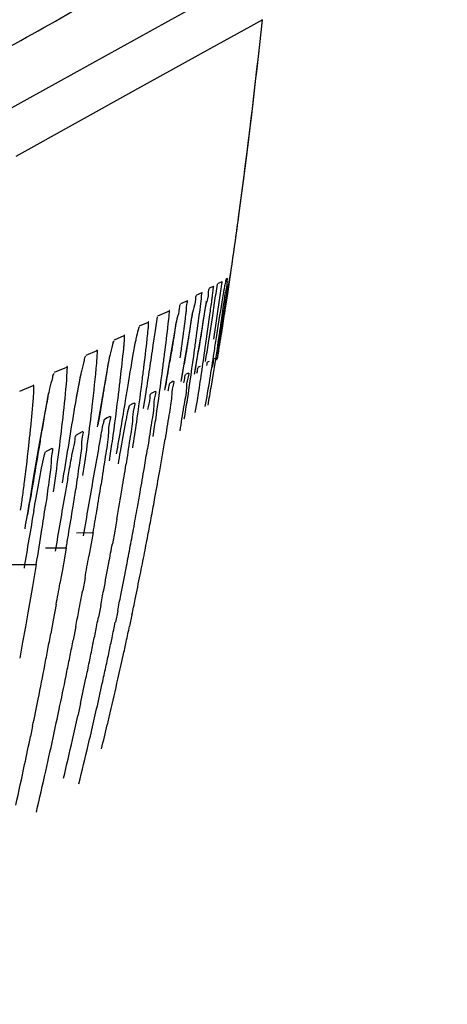
# Model space of a CAD drawing. Units: millimetres. Extents: x -1206 to 1404, y -742 to 1035.
# Drawn here: x -510 to -508, y 106 to 110 of the extents above; entities that cross this region are included whole.
import ezdxf

# ---------------------------------------------------------------- set-up
doc = ezdxf.new("R2010")
doc.units = ezdxf.units.MM
doc.header["$LTSCALE"] = 30.734
doc.header["$PDMODE"] = 3
doc.header["$PDSIZE"] = 0.3125
doc.layers.get('0').update_dxf_attribs({"linetype": 'CONTINUOUS'})
doc.layers.get('Defpoints').update_dxf_attribs({"linetype": 'CONTINUOUS'})
doc.layers.add('细实线', color=3, linetype='CONTINUOUS')
doc.styles.add('宋体（H35）', font='txt', dxfattribs={"height": 20})
doc.dimstyles.new('(宋体标注H35）', dxfattribs={"dimtxt": 20, "dimasz": 20, "dimexe": 5, "dimexo": 0, "dimgap": 10, "dimtad": 1, "dimtoh": 1, "dimdec": 0, "dimdsep": 46, "dimtxsty": '宋体（H35）', "dimcen": 5.09, "dimclrd": 3, "dimclre": 3, "dimclrt": 3, "dimadec": 0, "dimazin": 0, "dimtfac": 1, "dimtdec": 0, "dimtofl": 0, "dimtmove": 1, "dimatfit": 3, "dimfxl": 1, "dimtfillclr": 1, "dimtolj": 1, "dimtzin": 0, "dimarcsym": 0})

# ---------------------------------------------------------------- blocks, each defined once
blk = doc.blocks.new('*D13')
at = {"color": 3, "lineweight": -2, "transparency": 16777216}
for p, q in [((-631.9803, 116.7246), (-365.8455, 116.7246)), ((-370.8455, 14.8534), (-370.8455, 96.7246)), ((-573.5501, -5.1466), (-365.8455, -5.1466))]:
    blk.add_line(p, q, dxfattribs=at)
at = {"color": 3, "transparency": 16777216}
for points in [[(-367.5122, 96.7246), (-374.1789, 96.7246), (-370.8455, 116.7246)], [(-374.1789, 14.8534), (-367.5122, 14.8534), (-370.8455, -5.1466)]]:
    blk.add_solid(points, dxfattribs=at)
at = {"layer": 'Defpoints', "color": 0, "transparency": 16777216}
for p in [(-631.9803, 116.7246), (-370.8455, 116.7246), (-573.5501, -5.1466)]:
    blk.add_point(p, dxfattribs=at)
at = {"color": 3, "transparency": 16777216, "insert": (-390.8455, 55.789), "char_height": 20, "attachment_point": 5, "rotation": 90, "style": '宋体（H35）'}
blk.add_mtext('\\A1;122mm', dxfattribs=at)

msp = doc.modelspace()

# ---------------------------------------------------------------- linework, layer by layer
at = {"layer": '细实线', "color": 0}
for p, q in [((-509.068, 109.9195), (-509.3167, 109.7819)), ((-509.3167, 109.7819), (-509.9239, 109.4452)), ((-508.9109, 109.7882), (-508.9612, 109.7604)), ((-508.9612, 109.7604), (-509.1337, 109.6649)), ((-509.1337, 109.6649), (-509.4601, 109.484)), ((-509.4601, 109.484), (-509.9701, 109.2014)), ((-509.9239, 109.4452), (-510.0802, 109.3586)), ((-509.0586, 108.6202), (-509.0496, 108.6812)), ((-509.0532, 108.6586), (-509.0492, 108.6826)), ((-509.05, 108.6817), (-509.0525, 108.6806)), ((-509.1215, 108.6417), (-509.139, 108.634)), ((-509.0845, 108.662), (-509.1041, 108.6533)), ((-509.0863, 108.6407), (-509.0845, 108.654)), ((-509.0607, 108.6756), (-509.0682, 108.6723)), ((-509.0605, 108.6081), (-509.0512, 108.6698)), ((-509.0592, 108.6216), (-509.0558, 108.6427)), ((-509.0558, 108.6427), (-509.0532, 108.6586)), ((-509.1718, 108.6139), (-509.1943, 108.604)), ((-509.1249, 108.6037), (-509.1221, 108.6259)), ((-509.119, 108.4156), (-509.0917, 108.6036)), ((-509.0669, 108.5657), (-509.0586, 108.6202)), ((-509.2353, 108.5788), (-509.2629, 108.5668)), ((-509.1769, 108.5566), (-509.1729, 108.5884)), ((-509.1243, 108.5174), (-509.1162, 108.5716)), ((-509.0748, 108.5141), (-509.0669, 108.5657)), ((-509.3707, 108.4528), (-509.3623, 108.5107)), ((-509.3123, 108.5354), (-509.3619, 108.514)), ((-509.1541, 108.396), (-509.1366, 108.5203)), ((-509.1329, 108.4613), (-509.1243, 108.5174)), ((-509.0829, 108.4628), (-509.0747, 108.5149)), ((-509.4023, 108.4866), (-509.4399, 108.4705)), ((-509.1804, 108.3978), (-509.1687, 108.4687)), ((-509.5058, 108.4295), (-509.5485, 108.4115)), ((-509.38, 108.3895), (-509.3707, 108.4528)), ((-509.2983, 108.381), (-509.2877, 108.4454)), ((-509.1425, 108.3997), (-509.1329, 108.4613)), ((-509.2031, 108.2642), (-509.1804, 108.3978)), ((-509.6228, 108.3651), (-509.6705, 108.3452)), ((-509.33, 108.1956), (-509.2983, 108.381)), ((-509.26, 108.2334), (-509.2414, 108.3416)), ((-509.2397, 108.3521), (-509.2469, 108.3074)), ((-509.6201, 108.0386), (-509.5725, 108.311)), ((-509.5725, 108.311), (-509.5698, 108.325)), ((-509.1433, 108.3177), (-509.1466, 108.3162)), ((-509.1402, 108.3191), (-509.1433, 108.3177)), ((-509.1192, 108.3314), (-509.1172, 108.3323)), ((-509.1172, 108.3323), (-509.1153, 108.3331)), ((-509.1072, 108.3256), (-509.1048, 108.3392)), ((-509.1041, 108.3396), (-509.1048, 108.3393)), ((-509.1036, 108.3399), (-509.1041, 108.3396)), ((-509.7532, 108.2933), (-509.806, 108.2716)), ((-509.2351, 108.2665), (-509.2411, 108.2632)), ((-509.2293, 108.2698), (-509.2351, 108.2665)), ((-509.1826, 108.2958), (-509.1872, 108.2938)), ((-509.1782, 108.2977), (-509.1826, 108.2958)), ((-509.8972, 108.2141), (-509.955, 108.1907)), ((-509.7102, 108.1626), (-509.6931, 108.2532)), ((-509.3059, 108.2272), (-509.3081, 108.226)), ((-509.3008, 108.23), (-509.3059, 108.2272)), ((-509.2937, 108.234), (-509.3008, 108.23)), ((-509.4214, 108.1178), (-509.4104, 108.188)), ((-509.3798, 108.1862), (-509.3884, 108.1814)), ((-509.3713, 108.1909), (-509.3798, 108.1862)), ((-509.8716, 107.9495), (-509.8378, 108.1385)), ((-509.5996, 108.1575), (-509.6103, 108.0929)), ((-509.4721, 108.1351), (-509.482, 108.1296)), ((-509.4623, 108.1405), (-509.4721, 108.1351)), ((-509.6103, 108.0929), (-509.618, 108.0466)), ((-509.5778, 108.0767), (-509.5891, 108.0704)), ((-509.5666, 108.0828), (-509.5778, 108.0767)), ((-509.7095, 108.004), (-509.6969, 108.011)), ((-509.6969, 108.011), (-509.6844, 108.0178)), ((-509.8942, 107.8171), (-509.8716, 107.9495)), ((-509.8295, 107.938), (-509.8435, 107.9303)), ((-509.8156, 107.9456), (-509.8295, 107.938)), ((-509.9199, 107.6599), (-509.8942, 107.8171)), ((-509.5367, 107.641), (-509.5458, 107.59)), ((-509.7094, 107.5832), (-509.6387, 107.5833)), ((-509.6387, 107.5833), (-509.6469, 107.5364)), ((-509.5458, 107.59), (-509.5557, 107.5357)), ((-509.6469, 107.5364), (-509.6567, 107.4817)), ((-509.8434, 107.5181), (-509.7541, 107.5181)), ((-509.7541, 107.5181), (-509.7619, 107.4733)), ((-509.7619, 107.4733), (-509.7718, 107.4164)), ((-509.991, 107.4457), (-509.8831, 107.4457)), ((-509.8831, 107.4457), (-509.8917, 107.3947)), ((-509.7718, 107.4164), (-509.7811, 107.3644)), ((-509.8917, 107.3947), (-509.8992, 107.3513)), ((-509.6734, 107.3896), (-509.6834, 107.3353)), ((-509.8992, 107.3513), (-509.9075, 107.3034)), ((-509.9075, 107.3034), (-509.9189, 107.2385)), ((-509.7974, 107.2739), (-509.8096, 107.2073)), ((-509.6059, 107.2695), (-509.6156, 107.2205)), ((-509.5329, 107.2477), (-509.543, 107.1984)), ((-509.9189, 107.2385), (-509.9296, 107.1787)), ((-509.8096, 107.2073), (-509.8204, 107.149)), ((-509.4714, 107.2303), (-509.4818, 107.1811)), ((-509.9296, 107.1787), (-509.9417, 107.112)), ((-509.7128, 107.18), (-509.7242, 107.1213)), ((-509.9417, 107.112), (-509.9542, 107.0436)), ((-509.6927, 106.8484), (-509.7041, 106.7962)), ((-509.8985, 106.7508), (-509.9077, 106.7062))]:
    msp.add_line(p, q, dxfattribs=at)
for points in [[(-509.1687, 108.4687), (-509.16, 108.5242), (-509.1543, 108.5595), (-509.1511, 108.5765), (-509.1506, 108.5791)], [(-509.2414, 108.3416), (-509.2276, 108.4237), (-509.2173, 108.488), (-509.2108, 108.5272), (-509.2091, 108.5363)], [(-509.2877, 108.4454), (-509.281, 108.4851), (-509.2792, 108.4944)], [(-509.4609, 108.382), (-509.4591, 108.3906), (-509.4578, 108.3964)], [(-509.8378, 108.1385), (-509.8298, 108.1797), (-509.8285, 108.185)]]:
    msp.add_lwpolyline(points, dxfattribs=at)
for centre, radius, start, end in [((-534.7366, 112.4071), 25.9059, 351.48573, 351.66571), ((-515.4473, 109.5358), 6.4236, 351.65518, 351.99012), ((-506.8476, 108.2354), 2.2629, 169.4567, 169.9578), ((-508.1324, 108.4748), 0.956, 168.7688, 169.4704), ((-506.1765, 108.1808), 2.9254, 170.8021, 171.445), ((-505.5884, 108.0847), 3.5213, 170.5725, 170.7887), ((-514.896, 109.3826), 5.8233, 352.1153, 352.3138), ((-505.0464, 107.9151), 4.0924, 169.9393, 170.2159), ((-531.1368, 111.9376), 22.326, 351.18153, 351.42348), ((-531.0407, 111.6254), 22.1231, 351.93164, 352.09743), ((-512.1269, 108.8776), 2.9092, 352.9848, 353.3746), ((-530.6423, 111.8609), 21.8256, 350.99415, 351.17915), ((-508.5704, 108.2247), 0.9047, 166.9843, 168.4392), ((-523.0204, 110.5607), 14.0905, 350.97143, 351.30854), ((-530.1567, 111.784), 21.334, 350.68477, 351.04406), ((-530.1316, 111.7799), 21.3085, 350.71078, 350.99453), ((-537.5453, 112.5444), 28.4701, 351.39995, 351.60837), ((-532.1825, 112.016), 23.322, 350.88097, 351.07987), ((-527.272, 111.2431), 18.3138, 350.65038, 350.94812), ((-515.7925, 108.8461), 6.1924, 353.32271, 355.05117), ((-537.6182, 112.8796), 28.6743, 350.60956, 350.83894), ((-528.8061, 111.4685), 19.813, 350.61597, 350.81936), ((-536.5301, 112.3909), 27.4434, 351.19071, 351.3999), ((-532.1431, 111.0621), 22.8905, 352.81417, 352.93074), ((-515.2662, 109.1529), 6.1578, 350.14959, 351.29104), ((-517.9167, 109.2619), 8.5506, 351.91109, 352.85761), ((-517.5795, 109.0627), 7.9925, 351.11651, 353.26979), ((-515.1918, 108.8783), 5.7989, 350.77151, 351.87516), ((-503.6631, 106.8653), 6.0495, 169.181, 169.75059), ((-522.4084, 110.1268), 13.2535, 350.10374, 350.70442), ((-489.9843, 104.3889), 19.9507, 169.74189, 170.0985), ((-521.2907, 109.8474), 12.0372, 350.5113, 350.89729), ((-521.51, 109.7789), 12.1626, 350.51191, 350.99279), ((-522.8007, 110.0985), 13.5679, 350.05995, 350.51672), ((-522.9074, 110.21), 13.7594, 349.63531, 350.11947), ((-487.704, 103.9071), 22.3876, 169.94307, 170.10836), ((-403.7806, 89.2962), 107.4656, 170.074635, 170.209577), ((-521.7087, 109.6974), 12.2538, 350.5095, 351.04581), ((-453.019, 97.8706), 57.594, 170.11997, 170.371414), ((-519.9737, 109.3042), 10.3742, 351.08951, 351.49725), ((-522.2538, 109.9005), 12.9163, 349.92507, 350.52348), ((-522.2652, 110.0039), 13.0241, 349.77272, 350.06305), ((-515.2762, 108.4792), 5.3856, 351.4682, 352.0672), ((-545.7075, 113.9713), 36.339, 349.90258, 350.09225), ((-530.2026, 111.5459), 21.1759, 349.41266, 349.63121), ((-471.2613, 100.9785), 39.2088, 170.16015, 170.52897), ((-520.0267, 109.1851), 10.2915, 351.11972, 351.69232), ((-521.7339, 109.5793), 12.1558, 350.49891, 351.0935), ((-521.8984, 109.7272), 12.4457, 350.08076, 350.51842), ((-531.0385, 111.5874), 21.9392, 349.52542, 349.77117), ((-529.7492, 111.4611), 20.7146, 349.20451, 349.41261), ((-521.5362, 109.4179), 11.8189, 350.3943, 351.13439), ((-530.5512, 111.4974), 21.4437, 349.29581, 349.52534), ((-529.2992, 111.3753), 20.2565, 348.96156, 349.20463), ((-521.5222, 109.5429), 11.941, 350.23769, 350.50369), ((-531.7161, 111.5808), 22.5266, 349.44192, 349.6552), ((-530.1041, 111.4128), 20.9886, 349.0613, 349.29582), ((-528.8108, 111.28), 19.7589, 348.68152, 348.96169), ((-533.2556, 111.7121), 23.9751, 349.61329, 349.83702), ((-531.2046, 111.4854), 22.0063, 349.13166, 349.44228), ((-529.5948, 111.3143), 20.4698, 348.73131, 349.06167), ((-528.2901, 111.1757), 19.2278, 348.36165, 348.68166), ((-534.7016, 111.8071), 25.3135, 349.68371, 349.89187), ((-532.5196, 111.5763), 23.2267, 349.25643, 349.47918), ((-530.752, 111.3986), 21.5454, 348.95105, 349.13118), ((-529.1498, 111.2258), 20.0161, 348.5366, 348.73078), ((-527.8624, 111.0877), 18.7912, 348.15421, 348.3612), ((-532.1408, 111.5045), 22.8411, 349.08616, 349.25627), ((-530.2046, 111.2911), 20.9875, 348.63074, 348.81639), ((-528.6076, 111.1151), 19.4627, 348.18994, 348.39048), ((-527.3115, 110.9714), 18.2281, 347.78413, 347.99839), ((-533.7293, 111.6278), 24.3247, 349.23018, 349.39002), ((-531.552, 111.3902), 22.2413, 348.75915, 348.93431), ((-529.9163, 111.2331), 20.6935, 348.46305, 348.63069), ((-528.3228, 111.0556), 19.1718, 348.00777, 348.18989), ((-527.0232, 110.909), 17.9332, 347.58938, 347.78407), ((-533.4202, 111.569), 24.0101, 349.06351, 349.23019), ((-529.6346, 111.1756), 20.406, 348.27164, 348.4631), ((-528.0449, 110.9965), 18.8877, 347.80061, 348.00783), ((-531.2441, 111.329), 21.9274, 348.57533, 348.75916), ((-526.6673, 110.8305), 17.5687, 347.25156, 347.58985), ((-532.944, 111.4767), 23.5251, 348.70248, 349.06416), ((-529.3369, 111.1138), 20.102, 348.06856, 348.27166), ((-527.7519, 110.9332), 18.5879, 347.57965, 347.80064), ((-530.7705, 111.233), 21.4442, 348.17747, 348.57611), ((-528.9571, 111.0334), 19.7137, 347.74334, 348.06894), ((-526.1457, 110.7123), 17.0338, 346.75198, 347.25234), ((-527.3785, 110.8508), 18.2056, 347.22636, 347.58009), ((-532.382, 111.3645), 22.9519, 348.40373, 348.70219), ((-530.2144, 111.1167), 20.876, 347.84772, 348.17712), ((-527.0542, 110.7775), 17.8731, 347.05549, 347.22578), ((-528.3148, 110.893), 19.0563, 347.26735, 347.58549), ((-525.7485, 110.6192), 16.6259, 346.56736, 346.75067), ((-526.7505, 110.7075), 17.5614, 346.70796, 347.056), ((-525.4457, 110.5467), 16.3145, 346.19344, 346.56794), ((-531.7153, 111.227), 22.2712, 347.97307, 348.28828), ((-529.6451, 110.9939), 20.2937, 347.37154, 347.84837), ((-527.7966, 110.7756), 18.5249, 346.7417, 347.26829), ((-526.244, 110.5875), 17.0409, 346.13432, 346.70903), ((-531.1405, 111.1043), 21.6834, 347.50054, 347.97373), ((-528.9937, 110.8479), 19.626, 346.84648, 347.37173)]:
    msp.add_arc(centre, radius, start, end, dxfattribs=at)
for points, knots in [([(-512.3953, 108.8887), (-511.7576, 109.1367), (-510.6689, 109.6134), (-509.6596, 110.2693), (-509.296, 110.618)], [0, 0, 0, 0, 0.575983, 1, 1, 1, 1]), ([(-510.3771, 109.4626), (-510.251, 109.5318), (-509.8597, 109.7489), (-509.4694, 109.9686), (-509.2129, 110.1312)], [0, 0, 0, 0, 0.321296, 1, 1, 1, 1]), ([(-509.0512, 108.6698), (-509.038, 108.7595), (-508.9851, 109.1318), (-508.9407, 109.5052), (-508.9109, 109.789)], [0, 0, 0, 0, 0.241087, 1, 1, 1, 1]), ([(-509.0496, 108.6812), (-509.0365, 108.77), (-508.9843, 109.1382), (-508.9405, 109.5076), (-508.9109, 109.7882)], [0, 0, 0, 0, 0.241185, 1, 1, 1, 1]), ([(-509.0519, 108.6803), (-509.0526, 108.6793), (-509.0535, 108.6576), (-509.0601, 108.6386), (-509.0632, 108.6195)], [0, 0, 0, 0, 0.061402, 1, 1, 1, 1]), ([(-509.1221, 108.6259), (-509.1215, 108.6303), (-509.1226, 108.6334), (-509.1192, 108.6438), (-509.1206, 108.6435)], [0, 0, 0, 0, 0.760682, 1, 1, 1, 1]), ([(-509.0845, 108.654), (-509.0842, 108.6564), (-509.0849, 108.6583), (-509.0828, 108.6638), (-509.0836, 108.6638)], [0, 0, 0, 0, 0.755791, 1, 1, 1, 1]), ([(-509.0676, 108.6717), (-509.0683, 108.671), (-509.0684, 108.6669), (-509.0696, 108.6636), (-509.0701, 108.6609)], [0, 0, 0, 0, 0.269391, 1, 1, 1, 1]), ([(-509.0621, 108.6615), (-509.0615, 108.6653), (-509.0625, 108.6678), (-509.0587, 108.6771), (-509.0598, 108.6767)], [0, 0, 0, 0, 0.758833, 1, 1, 1, 1]), ([(-509.1938, 108.6025), (-509.1986, 108.5997), (-509.1982, 108.5736), (-509.2132, 108.5314), (-509.2229, 108.4502), (-509.2339, 108.3884), (-509.2397, 108.3521)], [0, 0, 0, 0, 0.065159, 0.25243, 0.56699, 1, 1, 1, 1]), ([(-509.1385, 108.6328), (-509.1435, 108.6298), (-509.1421, 108.6015), (-509.1585, 108.556), (-509.1681, 108.4678), (-509.18, 108.401), (-509.1863, 108.3618)], [0, 0, 0, 0, 0.063923, 0.251411, 0.56684, 1, 1, 1, 1]), ([(-509.1729, 108.5884), (-509.1721, 108.5954), (-509.1736, 108.5999), (-509.1688, 108.6166), (-509.1708, 108.6159)], [0, 0, 0, 0, 0.764077, 1, 1, 1, 1]), ([(-509.0793, 108.6105), (-509.0813, 108.5987), (-509.0919, 108.536), (-509.1019, 108.4732), (-509.1097, 108.4223)], [0, 0, 0, 0, 0.188617, 1, 1, 1, 1]), ([(-509.0965, 108.4282), (-509.0936, 108.4475), (-509.0845, 108.5101), (-509.0758, 108.5728), (-509.0693, 108.6159)], [0, 0, 0, 0, 0.309512, 1, 1, 1, 1]), ([(-509.0632, 108.6195), (-509.0651, 108.6077), (-509.0748, 108.5451), (-509.084, 108.4823), (-509.0918, 108.4314)], [0, 0, 0, 0, 0.188477, 1, 1, 1, 1]), ([(-509.2625, 108.5649), (-509.2673, 108.562), (-509.2676, 108.5359), (-509.2826, 108.4935), (-509.2928, 108.4123), (-509.3039, 108.3506), (-509.3097, 108.3143)], [0, 0, 0, 0, 0.066379, 0.253984, 0.568086, 1, 1, 1, 1]), ([(-509.2371, 108.542), (-509.2359, 108.552), (-509.2379, 108.5582), (-509.2315, 108.5822), (-509.2343, 108.5812)], [0, 0, 0, 0, 0.766519, 1, 1, 1, 1]), ([(-509.2023, 108.3691), (-509.1997, 108.3885), (-509.1912, 108.451), (-509.1825, 108.5135), (-509.1769, 108.5566)], [0, 0, 0, 0, 0.310032, 1, 1, 1, 1]), ([(-509.3109, 108.5228), (-509.3106, 108.527), (-509.3108, 108.5297), (-509.3099, 108.5396), (-509.3111, 108.5391)], [0, 0, 0, 0, 0.769412, 1, 1, 1, 1]), ([(-509.2638, 108.335), (-509.2612, 108.3544), (-509.253, 108.4168), (-509.2447, 108.4792), (-509.2394, 108.5223)], [0, 0, 0, 0, 0.310288, 1, 1, 1, 1]), ([(-509.4396, 108.4679), (-509.4406, 108.4673), (-509.4456, 108.4531), (-509.449, 108.4408), (-509.4519, 108.4285)], [0, 0, 0, 0, 0.084732, 1, 1, 1, 1]), ([(-509.4043, 108.4318), (-509.4037, 108.4373), (-509.4021, 108.4537), (-509.4004, 108.4701), (-509.4001, 108.481)], [0, 0, 0, 0, 0.337182, 1, 1, 1, 1]), ([(-509.4001, 108.481), (-509.4, 108.4833), (-509.3998, 108.4851), (-509.4006, 108.49), (-509.4013, 108.4897)], [0, 0, 0, 0, 0.765868, 1, 1, 1, 1]), ([(-509.3386, 108.2936), (-509.3361, 108.313), (-509.3281, 108.3753), (-509.3201, 108.4376), (-509.3152, 108.4807)], [0, 0, 0, 0, 0.310527, 1, 1, 1, 1]), ([(-509.5032, 108.4232), (-509.5032, 108.4258), (-509.5027, 108.4279), (-509.504, 108.4334), (-509.5047, 108.4331)], [0, 0, 0, 0, 0.765244, 1, 1, 1, 1]), ([(-509.4266, 108.245), (-509.4242, 108.2643), (-509.4165, 108.3266), (-509.4089, 108.3888), (-509.4043, 108.4318)], [0, 0, 0, 0, 0.310717, 1, 1, 1, 1]), ([(-509.1444, 108.1311), (-509.1395, 108.1585), (-509.1224, 108.2573), (-509.107, 108.3565), (-509.0965, 108.4282)], [0, 0, 0, 0, 0.277179, 1, 1, 1, 1]), ([(-509.5483, 108.4084), (-509.5535, 108.4054), (-509.5559, 108.3794), (-509.5707, 108.3362), (-509.5825, 108.2553), (-509.5936, 108.1936), (-509.5996, 108.1575)], [0, 0, 0, 0, 0.070167, 0.258761, 0.571429, 1, 1, 1, 1]), ([(-509.5068, 108.3756), (-509.5062, 108.3809), (-509.5048, 108.3967), (-509.5034, 108.4125), (-509.5032, 108.4232)], [0, 0, 0, 0, 0.331488, 1, 1, 1, 1]), ([(-509.4567, 108.406), (-509.4592, 108.3942), (-509.4711, 108.3313), (-509.4812, 108.2682), (-509.4896, 108.217)], [0, 0, 0, 0, 0.189113, 1, 1, 1, 1]), ([(-509.1795, 108.2206), (-509.177, 108.2363), (-509.1683, 108.2947), (-509.1601, 108.3532), (-509.1541, 108.396)], [0, 0, 0, 0, 0.269812, 1, 1, 1, 1]), ([(-509.1097, 108.4223), (-509.1131, 108.4004), (-509.1281, 108.3016), (-509.1438, 108.2029), (-509.1577, 108.1263)], [0, 0, 0, 0, 0.22124, 1, 1, 1, 1]), ([(-509.6704, 108.3416), (-509.6755, 108.3383), (-509.6784, 108.3129), (-509.6855, 108.2938), (-509.6889, 108.2782)], [0, 0, 0, 0, 0.275866, 1, 1, 1, 1]), ([(-509.6199, 108.3562), (-509.6198, 108.3596), (-509.6188, 108.3623), (-509.6208, 108.3693), (-509.6217, 108.3689)], [0, 0, 0, 0, 0.774359, 1, 1, 1, 1]), ([(-509.528, 108.189), (-509.5257, 108.2084), (-509.5183, 108.2705), (-509.511, 108.3327), (-509.5068, 108.3756)], [0, 0, 0, 0, 0.311059, 1, 1, 1, 1]), ([(-509.2466, 108.0726), (-509.2419, 108.0999), (-509.2258, 108.1985), (-509.2121, 108.2975), (-509.2023, 108.3691)], [0, 0, 0, 0, 0.277229, 1, 1, 1, 1]), ([(-509.752, 108.2412), (-509.7508, 108.2559), (-509.7518, 108.2648), (-509.7482, 108.2996), (-509.752, 108.2978)], [0, 0, 0, 0, 0.774942, 1, 1, 1, 1]), ([(-509.1495, 108.3026), (-509.1489, 108.3059), (-509.1471, 108.3095), (-509.1477, 108.3152), (-509.1467, 108.3158)], [0, 0, 0, 0, 0.736471, 1, 1, 1, 1]), ([(-509.1258, 108.2951), (-509.1243, 108.304), (-509.1192, 108.3138), (-509.122, 108.3296), (-509.1192, 108.3312)], [0, 0, 0, 0, 0.741224, 1, 1, 1, 1]), ([(-509.8059, 108.2675), (-509.8113, 108.2644), (-509.815, 108.2384), (-509.8223, 108.2193), (-509.8258, 108.2036)], [0, 0, 0, 0, 0.277859, 1, 1, 1, 1]), ([(-509.6889, 108.2782), (-509.6903, 108.2716), (-509.6971, 108.2398), (-509.7031, 108.2079), (-509.7077, 108.1826)], [0, 0, 0, 0, 0.208049, 1, 1, 1, 1]), ([(-509.3809, 107.9971), (-509.3764, 108.0244), (-509.3608, 108.123), (-509.3478, 108.2221), (-509.3386, 108.2936)], [0, 0, 0, 0, 0.277444, 1, 1, 1, 1]), ([(-509.2293, 108.2698), (-509.2244, 108.2725), (-509.2388, 108.2303), (-509.2344, 108.2011), (-509.2524, 108.1133), (-509.2603, 108.056), (-509.266, 108.0217)], [0, 0, 0, 0, 0.066161, 0.265278, 0.584184, 1, 1, 1, 1]), ([(-509.2489, 108.2271), (-509.2472, 108.236), (-509.2425, 108.246), (-509.2439, 108.2616), (-509.2411, 108.2632)], [0, 0, 0, 0, 0.733631, 1, 1, 1, 1]), ([(-509.1923, 108.2698), (-509.1912, 108.2756), (-509.1882, 108.2821), (-509.1891, 108.2921), (-509.1873, 108.2932)], [0, 0, 0, 0, 0.734983, 1, 1, 1, 1]), ([(-509.893, 108.1985), (-509.8929, 108.204), (-509.892, 108.2082), (-509.8944, 108.2198), (-509.8959, 108.2191)], [0, 0, 0, 0, 0.769901, 1, 1, 1, 1]), ([(-509.8094, 107.7583), (-509.8013, 107.8112), (-509.7797, 107.9719), (-509.7608, 108.133), (-509.752, 108.2412)], [0, 0, 0, 0, 0.330032, 1, 1, 1, 1]), ([(-509.4896, 108.217), (-509.4932, 108.1953), (-509.5093, 108.097), (-509.5258, 107.9987), (-509.5393, 107.9223)], [0, 0, 0, 0, 0.221046, 1, 1, 1, 1]), ([(-509.2937, 108.234), (-509.2889, 108.2367), (-509.3023, 108.1947), (-509.2982, 108.1656), (-509.3155, 108.0777), (-509.3234, 108.0203), (-509.329, 107.986)], [0, 0, 0, 0, 0.065531, 0.264402, 0.583533, 1, 1, 1, 1]), ([(-509.3156, 108.1934), (-509.3146, 108.1986), (-509.3128, 108.2073), (-509.311, 108.216), (-509.3101, 108.2196)], [0, 0, 0, 0, 0.592449, 1, 1, 1, 1]), ([(-509.3101, 108.2196), (-509.3097, 108.2211), (-509.309, 108.223), (-509.3087, 108.2257), (-509.3081, 108.226)], [0, 0, 0, 0, 0.71331, 1, 1, 1, 1]), ([(-509.8258, 108.2036), (-509.8285, 108.1918), (-509.841, 108.1296), (-509.8515, 108.0671), (-509.86, 108.0165)], [0, 0, 0, 0, 0.190659, 1, 1, 1, 1]), ([(-509.7077, 108.1826), (-509.7125, 108.1566), (-509.7347, 108.0284), (-509.754, 107.8997), (-509.7719, 107.7976)], [0, 0, 0, 0, 0.202699, 1, 1, 1, 1]), ([(-509.5683, 107.8924), (-509.564, 107.9198), (-509.549, 108.0184), (-509.5366, 108.1175), (-509.528, 108.189)], [0, 0, 0, 0, 0.277674, 1, 1, 1, 1]), ([(-509.3713, 108.1909), (-509.3666, 108.1935), (-509.3791, 108.1517), (-509.3752, 108.1227), (-509.3919, 108.0348), (-509.3996, 107.9774), (-509.4051, 107.9431)], [0, 0, 0, 0, 0.064925, 0.263546, 0.582891, 1, 1, 1, 1]), ([(-509.4033, 108.1124), (-509.4001, 108.1293), (-509.3912, 108.1485), (-509.3939, 108.1784), (-509.3884, 108.1814)], [0, 0, 0, 0, 0.731048, 1, 1, 1, 1]), ([(-509.913, 107.9771), (-509.9109, 107.9964), (-509.9044, 108.0583), (-509.898, 108.1203), (-509.8949, 108.163)], [0, 0, 0, 0, 0.311824, 1, 1, 1, 1]), ([(-509.4623, 108.1405), (-509.4572, 108.1433), (-509.47, 108.0984), (-509.466, 108.0671), (-509.4834, 107.9729), (-509.4916, 107.9114), (-509.4974, 107.8747)], [0, 0, 0, 0, 0.064932, 0.264406, 0.584303, 1, 1, 1, 1]), ([(-509.4839, 108.1248), (-509.4836, 108.126), (-509.483, 108.1275), (-509.4825, 108.1293), (-509.482, 108.1296)], [0, 0, 0, 0, 0.692891, 1, 1, 1, 1]), ([(-509.4975, 108.0603), (-509.496, 108.0679), (-509.4918, 108.0895), (-509.4878, 108.1112), (-509.4839, 108.1248)], [0, 0, 0, 0, 0.353078, 1, 1, 1, 1]), ([(-509.5666, 108.0828), (-509.561, 108.0859), (-509.5745, 108.0361), (-509.5703, 108.0016), (-509.589, 107.8979), (-509.598, 107.8304), (-509.6043, 107.7902)], [0, 0, 0, 0, 0.065275, 0.266204, 0.58679, 1, 1, 1, 1]), ([(-509.5952, 108.0492), (-509.594, 108.0544), (-509.5915, 108.0606), (-509.5909, 108.0694), (-509.5891, 108.0704)], [0, 0, 0, 0, 0.717174, 1, 1, 1, 1]), ([(-509.5301, 107.8788), (-509.527, 107.8967), (-509.5163, 107.9572), (-509.5055, 108.0177), (-509.4975, 108.0603)], [0, 0, 0, 0, 0.295403, 1, 1, 1, 1]), ([(-509.86, 108.0165), (-509.8637, 107.9946), (-509.8803, 107.8953), (-509.897, 107.796), (-509.9104, 107.7187)], [0, 0, 0, 0, 0.220813, 1, 1, 1, 1]), ([(-509.726, 107.9342), (-509.7227, 107.9512), (-509.7141, 107.9709), (-509.7153, 108.0008), (-509.7095, 108.004)], [0, 0, 0, 0, 0.725364, 1, 1, 1, 1]), ([(-509.6844, 108.0178), (-509.6798, 108.0204), (-509.6895, 107.9792), (-509.6864, 107.9502), (-509.701, 107.8622), (-509.7084, 107.8047), (-509.7135, 107.7703)], [0, 0, 0, 0, 0.063276, 0.261148, 0.58108, 1, 1, 1, 1]), ([(-509.9422, 107.7359), (-509.9391, 107.758), (-509.9284, 107.8382), (-509.9193, 107.9187), (-509.913, 107.9771)], [0, 0, 0, 0, 0.274974, 1, 1, 1, 1]), ([(-509.8494, 107.912), (-509.8484, 107.9164), (-509.8462, 107.9219), (-509.8451, 107.9294), (-509.8435, 107.9303)], [0, 0, 0, 0, 0.707335, 1, 1, 1, 1]), ([(-509.8156, 107.9456), (-509.8111, 107.9481), (-509.8198, 107.9071), (-509.8171, 107.878), (-509.831, 107.7901), (-509.8382, 107.7326), (-509.8432, 107.6981)], [0, 0, 0, 0, 0.062789, 0.260412, 0.580517, 1, 1, 1, 1]), ([(-509.7476, 107.8166), (-509.7456, 107.8278), (-509.7386, 107.8671), (-509.7314, 107.9063), (-509.726, 107.9342)], [0, 0, 0, 0, 0.287308, 1, 1, 1, 1]), ([(-509.8934, 107.6791), (-509.8903, 107.697), (-509.8797, 107.7574), (-509.8689, 107.8178), (-509.8605, 107.8602)], [0, 0, 0, 0, 0.29495, 1, 1, 1, 1])]:
    msp.add_open_spline(points, degree=3, knots=knots, dxfattribs=at)
for points in [[(-509.3152, 108.4807), (-509.3136, 108.4947), (-509.312, 108.5087), (-509.3109, 108.5228)], [(-509.6232, 108.3119), (-509.6219, 108.3266), (-509.6205, 108.3414), (-509.6199, 108.3562)], [(-509.8949, 108.163), (-509.894, 108.1748), (-509.8932, 108.1867), (-509.893, 108.1985)], [(-509.605, 108.0009), (-509.6019, 108.017), (-509.5988, 108.0332), (-509.5952, 108.0492)], [(-509.8605, 107.8602), (-509.8571, 107.8775), (-509.8536, 107.8949), (-509.8494, 107.912)]]:
    msp.add_open_spline(points, degree=3, dxfattribs=at)

# ---------------------------------------------------------------- dimensions: what is measured, and where the dimension line sits
dim = msp.add_linear_dim(base=(-370.8455, 116.7246), p1=(-573.5501, -5.1466), p2=(-631.9803, 116.7246), angle=90, dimstyle='(宋体标注H35）', override={"dimpost": 'mm'})
dim.commit()
dim.dimension.update_dxf_attribs({"geometry": '*D13', "text_midpoint": (-390.8455, 55.789)})

doc.saveas('drawing.dxf')
